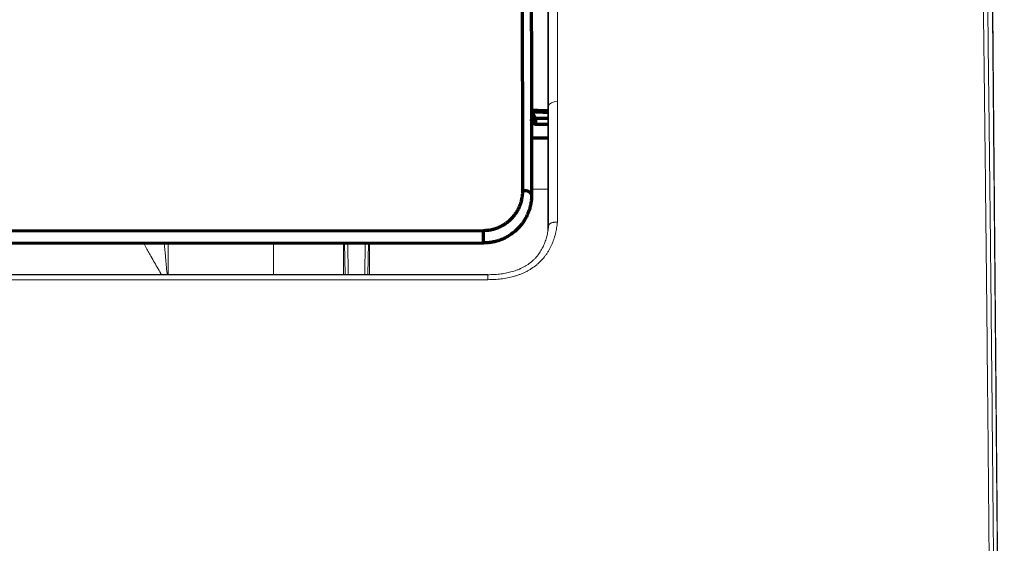
# Model space of a CAD drawing. Units: millimetres. Extents: x 342 to 676, y -20 to 218.
# Drawn here: x 503 to 510, y 70 to 74 of the extents above; entities that cross this region are included whole.
import ezdxf

# ---------------------------------------------------------------- set-up
doc = ezdxf.new("R2010")
doc.units = ezdxf.units.MM
doc.layers.add('1', color=7, linetype='Continuous', true_color=0xffffff)

msp = doc.modelspace()

# ---------------------------------------------------------------- linework, layer by layer
at = {"layer": '1', "color": 3, "linetype": 'Continuous', "lineweight": 70}
for p, q in [((506.568808, 73.187969), (506.653317, 73.188043)), ((506.653308, 73.144511), (506.571158, 73.144439)), ((506.542121, 73.054685), (506.653271, 73.054782)), ((466.523068, 72.38475), (506.213038, 72.419386)), ((506.213066, 72.332778), (466.523096, 72.298142))]:
    msp.add_line(p, q, dxfattribs=at)
at = {"layer": '1', "color": 3, "linetype": 'Continuous', "lineweight": 18}
for p, q in [((506.542578, 72.700835), (506.653185, 72.700835)), ((504.052755, 72.116928), (504.052755, 72.330906)), ((504.772755, 72.3315), (504.772755, 72.11689)), ((505.252755, 72.116915), (505.252755, 72.331938)), ((505.265201, 72.116903), (505.260618, 72.331925)), ((505.285732, 72.116898), (505.283974, 72.331954)), ((505.399777, 72.116898), (505.401536, 72.332052)), ((505.420308, 72.116903), (505.424894, 72.332089)), ((505.432755, 72.11691), (505.432755, 72.332089))]:
    msp.add_line(p, q, dxfattribs=at)
at = {"layer": '1', "color": 3, "linetype": 'Continuous', "lineweight": 13}
for p, q in [((506.242755, 72.116909), (454.822755, 72.116909)), ((506.242755, 72.115631), (454.822755, 72.115631)), ((506.242755, 72.081442), (454.822755, 72.081442)), ((506.242755, 72.115632), (506.242755, 72.081442))]:
    msp.add_line(p, q, dxfattribs=at)
msp.add_ellipse((506.719662, 73.269287), major_axis=(0.06, -0.000005), ratio=0.56155638, start_param=1.57084096, end_param=3.0888298, dxfattribs=at)
at = {"layer": '1', "color": 3, "linetype": 'Continuous', "lineweight": 70}
for centre, major_axis, ratio, start_param, end_param in [((506.509272, 73.47129), (4.57816, -0.192677), 0.04919816, 4.72158118, 4.74594652), ((506.571149, 73.192205), (0.03, 0.000037), 0.39196549, 3.27029884, 4.71144041), ((506.568812, 73.207253), (0.028507, 0.009345), 0.62340984, 3.28376926, 4.51068859), ((506.511148, 73.173426), (0.06, -0.000095), 0.87771897, 0.28158704, 0.9719648), ((506.571122, 73.168682), (0.000026, -0.03), 0.00087266, 0.62987484, 1.97356319), ((506.482655, 72.663013), (-0.06, -0.000081), 0.48401409, 3.14059539, 4.71139172), ((506.213014, 72.392772), (0.000052, -0.06), 0.00087266, 0, 2.03026142)]:
    msp.add_ellipse(centre, major_axis=major_axis, ratio=ratio, start_param=start_param, end_param=end_param, dxfattribs=at)
at = {"layer": '1', "color": 3, "linetype": 'Continuous', "lineweight": 13}
for points, knots in [([(506.719554, 75.997245), (506.719563, 75.95449), (506.719571, 75.910744), (506.719586, 75.821352), (506.7196, 75.730059), (506.719613, 75.635079), (506.719623, 75.562492), (506.719626, 75.53807), (506.71963, 75.501101), (506.719632, 75.488723), (506.719634, 75.463853), (506.719636, 75.451363), (506.719643, 75.388674), (506.719648, 75.337726), (506.719654, 75.234274), (506.719656, 75.181771), (506.719657, 75.101888), (506.719658, 75.075072), (506.71966, 75.021071), (506.719661, 74.993886), (506.719665, 74.911775), (506.719669, 74.856291), (506.719682, 74.687547), (506.719688, 74.571998), (506.719691, 74.393839), (506.719691, 74.333647), (506.719691, 74.25737), (506.71969, 74.242062), (506.71969, 74.211364), (506.71969, 74.165187), (506.719689, 74.056519), (506.719687, 73.961788), (506.719686, 73.834046), (506.719685, 73.769462), (506.719682, 73.573478), (506.719673, 73.439848), (506.719662, 73.302981)], [0, 0, 0, 0, 0.0625, 0.0625, 0.125, 0.1875, 0.1875, 0.21875, 0.21875, 0.234375, 0.234375, 0.25, 0.25, 0.3125, 0.3125, 0.375, 0.375, 0.40625, 0.40625, 0.4375, 0.4375, 0.5, 0.5, 0.625, 0.625, 0.6875, 0.6875, 0.703125, 0.703125, 0.71875, 0.75, 0.8125, 0.8125, 0.875, 0.875, 1, 1, 1, 1]), ([(506.659746, 73.271069), (506.659756, 73.407085), (506.659765, 73.539882), (506.659768, 73.734642), (506.659768, 73.798823), (506.65977, 73.925768), (506.659771, 74.019908), (506.659772, 74.127897), (506.659772, 74.173787), (506.659773, 74.204293), (506.659773, 74.219506), (506.659773, 74.295306), (506.659773, 74.355123), (506.659771, 74.532172), (506.659764, 74.647002), (506.659752, 74.814701), (506.659748, 74.869842), (506.659744, 74.951446), (506.659743, 74.978463), (506.659742, 75.032131), (506.659741, 75.058782), (506.65974, 75.138174), (506.659739, 75.190355), (506.659733, 75.293173), (506.659728, 75.34381), (506.659721, 75.406116), (506.65972, 75.41853), (506.659717, 75.443248), (506.659713, 75.480159), (506.659709, 75.516568), (506.6597, 75.588715), (506.659687, 75.683119), (506.659674, 75.773862), (506.65966, 75.862716), (506.659653, 75.906199), (506.659644, 75.948698)], [0, 0, 0, 0, 0.125, 0.125, 0.1875, 0.1875, 0.25, 0.28125, 0.296875, 0.296875, 0.3125, 0.3125, 0.375, 0.375, 0.5, 0.5, 0.5625, 0.5625, 0.59375, 0.59375, 0.625, 0.625, 0.6875, 0.6875, 0.75, 0.75, 0.765625, 0.765625, 0.78125, 0.8125, 0.8125, 0.875, 0.9375, 0.9375, 1, 1, 1, 1]), ([(506.65298, 75.844622), (506.653004, 75.807833), (506.65305, 75.732783), (506.65309, 75.65489), (506.653146, 75.53598), (506.65318, 75.453952), (506.65324, 75.284601), (506.653267, 75.197267), (506.653288, 75.096115), (506.65329, 75.084834), (506.653294, 75.062206), (506.6533, 75.028159), (506.653306, 74.993806), (506.653317, 74.924696), (506.653324, 74.878089), (506.653348, 74.736683), (506.653365, 74.640285), (506.65339, 74.443066), (506.653396, 74.342246), (506.653402, 74.136002), (506.653401, 74.030577), (506.653396, 73.868836), (506.653394, 73.814321), (506.653388, 73.704062), (506.653384, 73.648319), (506.653379, 73.591935)], [0, 0, 0, 0, 0.0625, 0.125, 0.125, 0.25, 0.25, 0.375, 0.375, 0.390625, 0.390625, 0.40625, 0.4375, 0.4375, 0.5, 0.5, 0.625, 0.625, 0.75, 0.75, 0.875, 0.875, 0.9375, 0.9375, 1, 1, 1, 1]), ([(509.723995, 65.010393), (509.722917, 65.133472), (509.721842, 65.256554), (509.71969, 65.50272), (509.718613, 65.625804), (509.715378, 65.995046), (509.713219, 66.241192), (509.709999, 66.610301), (509.708927, 66.733319), (509.706783, 66.979303), (509.704642, 67.225234), (509.702504, 67.471032), (509.700366, 67.716749), (509.699298, 67.839567), (509.696092, 68.207882), (509.693956, 68.453237), (509.690748, 68.82092), (509.689678, 68.943423), (509.68807, 69.127082), (509.687534, 69.188286), (509.686461, 69.310661), (509.685923, 69.371832), (509.684311, 69.55529), (509.68324, 69.677523), (509.681628, 69.860739), (509.681091, 69.92179), (509.680012, 70.043843), (509.67947, 70.104846), (509.677839, 70.287779), (509.676743, 70.409631), (509.675362, 70.561788), (509.675086, 70.592211), (509.67467, 70.637834), (509.674531, 70.653043), (509.674254, 70.68343), (509.67356, 70.759328), (509.672865, 70.83488), (509.671196, 71.0155), (509.670077, 71.13497), (509.667821, 71.371775), (509.666686, 71.489109), (509.664397, 71.721415), (509.663244, 71.83638), (509.661502, 72.007061), (509.660335, 72.120259), (509.659155, 72.232262), (509.65797, 72.34365), (509.657374, 72.399037), (509.656181, 72.509173), (509.655585, 72.563923), (509.653793, 72.727245), (509.652595, 72.834888), (509.65109, 72.967971), (509.650637, 73.007786), (509.650184, 73.047437), (509.649958, 73.067236), (509.649882, 73.073832), (509.649731, 73.087003), (509.649051, 73.146198), (509.648372, 73.20471), (509.646565, 73.359196), (509.645366, 73.460123), (509.642987, 73.658151), (509.641808, 73.755252), (509.639452, 73.945908), (509.638276, 74.039465), (509.634744, 74.314998), (509.632387, 74.491841), (509.628829, 74.747496), (509.627641, 74.831111), (509.625829, 74.954205), (509.62522, 74.994848), (509.623984, 75.07537), (509.623358, 75.115248), (509.621451, 75.233699), (509.620142, 75.311087), (509.617423, 75.462534), (509.616012, 75.536595), (509.614529, 75.60892)], [0, 0, 0, 0, 0.03125, 0.03125, 0.0625, 0.0625, 0.125, 0.125, 0.15625, 0.15625, 0.1875, 0.21875, 0.21875, 0.25, 0.25, 0.3125, 0.3125, 0.34375, 0.34375, 0.359375, 0.359375, 0.375, 0.375, 0.40625, 0.40625, 0.421875, 0.421875, 0.4375, 0.4375, 0.46875, 0.46875, 0.4765625, 0.4765625, 0.48046875, 0.48046875, 0.484375, 0.5, 0.5, 0.53125, 0.53125, 0.5625, 0.5625, 0.59375, 0.59375, 0.609375, 0.625, 0.625, 0.640625, 0.640625, 0.65625, 0.65625, 0.6875, 0.6875, 0.6953125, 0.69921875, 0.69921875, 0.70117188, 0.70117188, 0.703125, 0.71875, 0.71875, 0.75, 0.75, 0.78125, 0.78125, 0.8125, 0.8125, 0.875, 0.875, 0.90625, 0.90625, 0.921875, 0.921875, 0.9375, 0.9375, 0.96875, 0.96875, 1, 1, 1, 1]), ([(509.644394, 75.587043), (509.644395, 75.586974), (509.644397, 75.586902), (509.644399, 75.586761), (509.644404, 75.586549), (509.644414, 75.586056), (509.644434, 75.585068), (509.644475, 75.583093), (509.644556, 75.57914), (509.644719, 75.571225), (509.645041, 75.555359), (509.645681, 75.523486), (509.646939, 75.459181), (509.647982, 75.40311), (509.65003, 75.289725), (509.651343, 75.212478), (509.653255, 75.094247), (509.653883, 75.054443), (509.655123, 74.974073), (509.655734, 74.933507), (509.657551, 74.810648), (509.658742, 74.727195), (509.662309, 74.472038), (509.664671, 74.29554), (509.668212, 74.020546), (509.669391, 73.927172), (509.671753, 73.736887), (509.672934, 73.639975), (509.675319, 73.44233), (509.676522, 73.341596), (509.678333, 73.187401), (509.678938, 73.135488), (509.679619, 73.076479), (509.679695, 73.069914), (509.679847, 73.056767), (509.679923, 73.050184), (509.68015, 73.030425), (509.680604, 72.990853), (509.682267, 72.845157), (509.683768, 72.71087), (509.685565, 72.547869), (509.686163, 72.493226), (509.687359, 72.383304), (509.687957, 72.328024), (509.689146, 72.216851), (509.690328, 72.105066), (509.691498, 71.992087), (509.693244, 71.821734), (509.694399, 71.70699), (509.696694, 71.475128), (509.697831, 71.358018), (509.70009, 71.121672), (509.701211, 71.002434), (509.702882, 70.822169), (509.703438, 70.761846), (509.704133, 70.686168), (509.704272, 70.671018), (509.704549, 70.640692), (509.704688, 70.625516), (509.705104, 70.579995), (509.705381, 70.549638), (509.706762, 70.397819), (509.707858, 70.276238), (509.709489, 70.093713), (509.710031, 70.032846), (509.71111, 69.911065), (509.711647, 69.850151), (509.713258, 69.667344), (509.714329, 69.545385), (509.71594, 69.362337), (509.716477, 69.301303), (509.71755, 69.179203), (509.718086, 69.118137), (509.719692, 68.93489), (509.720761, 68.812663), (509.723966, 68.445806), (509.7261, 68.201003), (509.729302, 67.833519), (509.730369, 67.710978), (509.732504, 67.465816), (509.734639, 67.220573), (509.736777, 66.975198), (509.738917, 66.729771), (509.739987, 66.607032), (509.743202, 66.238759), (509.745356, 65.993171), (509.748584, 65.624766), (509.749658, 65.501962), (509.751806, 65.256354), (509.752878, 65.133551), (509.753954, 65.010751)], [0, 0, 0, 0, 0.00003052, 0.00003052, 0.00006104, 0.00012207, 0.00024414, 0.00048828, 0.00097656, 0.00195313, 0.00390625, 0.0078125, 0.015625, 0.03125, 0.03125, 0.0625, 0.0625, 0.078125, 0.078125, 0.09375, 0.09375, 0.125, 0.125, 0.1875, 0.1875, 0.21875, 0.21875, 0.25, 0.25, 0.28125, 0.28125, 0.296875, 0.296875, 0.29882813, 0.29882813, 0.30078125, 0.30078125, 0.3046875, 0.3125, 0.34375, 0.34375, 0.359375, 0.359375, 0.375, 0.375, 0.390625, 0.40625, 0.40625, 0.4375, 0.4375, 0.46875, 0.46875, 0.5, 0.5, 0.515625, 0.515625, 0.51953125, 0.51953125, 0.5234375, 0.5234375, 0.53125, 0.53125, 0.5625, 0.5625, 0.578125, 0.578125, 0.59375, 0.59375, 0.625, 0.625, 0.640625, 0.640625, 0.65625, 0.65625, 0.6875, 0.6875, 0.75, 0.75, 0.78125, 0.78125, 0.8125, 0.84375, 0.84375, 0.875, 0.875, 0.9375, 0.9375, 0.96875, 0.96875, 1, 1, 1, 1]), ([(509.780059, 65.01075), (509.778971, 65.135178), (509.777884, 65.259606), (509.775708, 65.508464), (509.774619, 65.632892), (509.771345, 66.006177), (509.769159, 66.25503), (509.764799, 66.75271), (509.762619, 67.001536), (509.759351, 67.374738), (509.758262, 67.499132), (509.756084, 67.747906), (509.754995, 67.872285), (509.753361, 68.05884), (509.752816, 68.121029), (509.751728, 68.245316), (509.751184, 68.307425), (509.749554, 68.493638), (509.748468, 68.617631), (509.7463, 68.865289), (509.745217, 68.988954), (509.743593, 69.174182), (509.743052, 69.23588), (509.74197, 69.359183), (509.74143, 69.420786), (509.739814, 69.605435), (509.738742, 69.728319), (509.737136, 69.912262), (509.736601, 69.973513), (509.735529, 70.095878), (509.734992, 70.156991), (509.733383, 70.340099), (509.73231, 70.461862), (509.730704, 70.643948), (509.73017, 70.704551), (509.729103, 70.825553), (509.72751, 71.006752), (509.725917, 71.186948), (509.72473, 71.321506), (509.724598, 71.336448), (509.724335, 71.366317), (509.724203, 71.381248), (509.723809, 71.425951), (509.723547, 71.455641), (509.722765, 71.544375), (509.722247, 71.603082), (509.721216, 71.719613), (509.720193, 71.835262), (509.718678, 72.0061), (509.717681, 72.118223), (509.716692, 72.229444), (509.716202, 72.2846), (509.714741, 72.448742), (509.713782, 72.556404), (509.711891, 72.768418), (509.710959, 72.872769), (509.709119, 73.078367), (509.708211, 73.179614), (509.706867, 73.3293), (509.706422, 73.378831), (509.70576, 73.452599), (509.705539, 73.477103), (509.7051, 73.525928), (509.704882, 73.550206), (509.703797, 73.670935), (509.702947, 73.765397), (509.701279, 73.950285), (509.700462, 74.040709), (509.698859, 74.217698), (509.697287, 74.390827), (509.695774, 74.556551), (509.694291, 74.718713), (509.693565, 74.79801), (509.692137, 74.952888), (509.691436, 75.028468), (509.690058, 75.175732), (509.689381, 75.247416), (509.688383, 75.351863), (509.688054, 75.386165), (509.687565, 75.436826), (509.687321, 75.461958), (509.687039, 75.490928), (509.686899, 75.505324), (509.686829, 75.512499), (509.686794, 75.516082), (509.686777, 75.517872), (509.686769, 75.518638), (509.686764, 75.519149), (509.686762, 75.519407), (509.686759, 75.51966)], [0, 0, 0, 0, 0.03125, 0.03125, 0.0625, 0.0625, 0.125, 0.125, 0.1875, 0.1875, 0.21875, 0.21875, 0.25, 0.25, 0.265625, 0.265625, 0.28125, 0.28125, 0.3125, 0.3125, 0.34375, 0.34375, 0.359375, 0.359375, 0.375, 0.375, 0.40625, 0.40625, 0.421875, 0.421875, 0.4375, 0.4375, 0.46875, 0.46875, 0.484375, 0.484375, 0.5, 0.53125, 0.53125, 0.53515625, 0.53515625, 0.5390625, 0.5390625, 0.546875, 0.546875, 0.5625, 0.5625, 0.578125, 0.59375, 0.609375, 0.609375, 0.625, 0.625, 0.65625, 0.65625, 0.6875, 0.6875, 0.71875, 0.71875, 0.734375, 0.734375, 0.7421875, 0.7421875, 0.75, 0.75, 0.78125, 0.78125, 0.8125, 0.8125, 0.84375, 0.875, 0.875, 0.90625, 0.90625, 0.9375, 0.9375, 0.96875, 0.96875, 0.984375, 0.984375, 0.9921875, 0.99609375, 0.99804687, 0.99902344, 0.99951172, 0.99975586, 0.99987793, 0.99987793, 1, 1, 1, 1]), ([(509.691461, 75.350951), (509.692024, 75.286357), (509.692608, 75.219528), (509.693811, 75.081666), (509.694431, 75.010634), (509.695705, 74.864596), (509.69636, 74.789589), (509.697702, 74.635795), (509.698389, 74.557007), (509.699796, 74.395814), (509.700515, 74.313416), (509.701986, 74.144872), (509.702738, 74.058725), (509.704276, 73.88252), (509.705062, 73.792461), (509.706669, 73.608244), (509.707491, 73.514085), (509.708542, 73.393693), (509.708753, 73.36948), (509.709072, 73.332955), (509.709178, 73.320745), (509.709392, 73.296256), (509.709499, 73.283975), (509.710036, 73.222414), (509.710469, 73.172807), (509.711778, 73.022867), (509.712663, 72.921419), (509.714461, 72.715339), (509.715375, 72.610707), (509.71723, 72.398035), (509.718173, 72.289995), (509.719372, 72.152667), (509.719612, 72.125087), (509.720096, 72.069696), (509.720339, 72.041884), (509.72107, 71.958108), (509.722052, 71.845494), (509.72355, 71.673882), (509.724564, 71.557686), (509.725331, 71.469861), (509.725587, 71.440472), (509.726102, 71.381468), (509.72636, 71.35185), (509.726685, 71.314689), (509.72675, 71.307249), (509.726879, 71.29237), (509.727074, 71.270046), (509.727529, 71.217919), (509.72792, 71.173176), (509.729222, 71.023897), (509.730268, 70.904044), (509.731842, 70.723728), (509.732367, 70.663533), (509.733419, 70.54298), (509.733946, 70.482623), (509.735528, 70.301329), (509.736586, 70.18017), (509.738175, 69.998071), (509.738705, 69.937311), (509.739766, 69.815685), (509.740298, 69.754817), (509.741892, 69.572062), (509.742957, 69.450025), (509.744557, 69.266721), (509.745091, 69.205579), (509.746158, 69.083221), (509.747761, 68.899572), (509.749367, 68.7156), (509.75151, 68.470042), (509.752582, 68.347132), (509.754729, 68.101077), (509.755804, 67.977931), (509.757955, 67.731432), (509.759032, 67.608078), (509.760648, 67.422916), (509.761187, 67.361173), (509.762265, 67.237648), (509.762804, 67.17586), (509.7655, 66.866927), (509.767657, 66.619779), (509.77197, 66.125479), (509.774127, 65.878328), (509.777362, 65.507601), (509.779519, 65.26045), (509.781676, 65.013298), (509.782755, 64.889723)], [0, 0, 0, 0, 0.03125, 0.03125, 0.0625, 0.0625, 0.09375, 0.09375, 0.125, 0.125, 0.15625, 0.15625, 0.1875, 0.1875, 0.21875, 0.21875, 0.25, 0.25, 0.2578125, 0.2578125, 0.26171875, 0.26171875, 0.265625, 0.265625, 0.28125, 0.28125, 0.3125, 0.3125, 0.34375, 0.34375, 0.375, 0.375, 0.3828125, 0.3828125, 0.390625, 0.390625, 0.40625, 0.421875, 0.4375, 0.4375, 0.4453125, 0.4453125, 0.453125, 0.453125, 0.45507813, 0.45507813, 0.45703125, 0.4609375, 0.46875, 0.46875, 0.5, 0.5, 0.515625, 0.515625, 0.53125, 0.53125, 0.5625, 0.5625, 0.578125, 0.578125, 0.59375, 0.59375, 0.625, 0.625, 0.640625, 0.640625, 0.65625, 0.6875, 0.6875, 0.71875, 0.71875, 0.75, 0.75, 0.78125, 0.78125, 0.796875, 0.796875, 0.8125, 0.8125, 0.875, 0.875, 0.9375, 0.9375, 0.96875, 1, 1, 1, 1]), ([(506.653379, 73.591935), (506.65337, 73.491628), (506.653356, 73.389788), (506.653327, 73.234606), (506.653316, 73.182476), (506.653293, 73.077386), (506.653281, 73.024429), (506.653241, 72.864267), (506.653211, 72.755774), (506.653155, 72.590226), (506.653135, 72.534575), (506.653103, 72.4557), (506.653094, 72.432882), (506.653076, 72.409983)], [0, 0, 0, 0, 0.27008777, 0.27008777, 0.40513165, 0.40513165, 0.54017554, 0.54017554, 0.81026331, 0.81026331, 0.94530719, 0.94530719, 1, 1, 1, 1]), ([(506.719662, 73.302981), (506.719661, 73.286418), (506.71966, 73.269813), (506.719657, 73.236516), (506.719656, 73.219824), (506.719652, 73.169631), (506.719649, 73.136014), (506.719641, 73.034685), (506.719631, 72.898308), (506.719619, 72.759261), (506.719608, 72.653926), (506.719604, 72.618638), (506.719598, 72.565438), (506.719597, 72.54766), (506.719583, 72.512012), (506.719571, 72.494143), (506.719554, 72.476228)], [0, 0, 0, 0, 0.0625, 0.0625, 0.125, 0.125, 0.25, 0.25, 0.5, 0.75, 0.75, 0.875, 0.875, 0.9375, 0.9375, 1, 1, 1, 1]), ([(506.659644, 72.453298), (506.65966, 72.47086), (506.659671, 72.488389), (506.659684, 72.523382), (506.659685, 72.540846), (506.659692, 72.593138), (506.659703, 72.697336), (506.659711, 72.800391), (506.659719, 72.90271), (506.659721, 72.936693), (506.659725, 72.987488), (506.659726, 73.004393), (506.659729, 73.038124), (506.65973, 73.054947), (506.659736, 73.138847), (506.659741, 73.205296), (506.659746, 73.271069)], [0, 0, 0, 0, 0.0625, 0.0625, 0.125, 0.125, 0.25, 0.5, 0.5, 0.625, 0.625, 0.6875, 0.6875, 0.75, 0.75, 1, 1, 1, 1]), ([(506.719554, 72.476228), (506.718249, 72.462759), (506.71651, 72.44932), (506.713153, 72.42922), (506.711909, 72.422529), (506.709843, 72.412509), (506.709121, 72.409173), (506.707613, 72.402523), (506.706826, 72.399207), (506.702723, 72.382672), (506.698909, 72.369591), (506.690111, 72.34376), (506.685123, 72.331012), (506.673803, 72.305905), (506.667471, 72.293546), (506.658594, 72.278383), (506.656768, 72.275361), (506.653031, 72.269366), (506.647301, 72.260455), (506.641199, 72.251792), (506.628487, 72.234807), (506.619338, 72.223935), (506.604524, 72.208364), (506.599403, 72.203297), (506.591447, 72.195883), (506.588745, 72.193439), (506.583279, 72.188638), (506.580512, 72.186279), (506.566511, 72.174687), (506.554784, 72.166059), (506.536419, 72.154073), (506.530167, 72.150237), (506.517403, 72.142891), (506.51089, 72.139378), (506.500932, 72.134343), (506.497581, 72.132704), (506.49084, 72.129515), (506.480663, 72.124861), (506.470293, 72.120584), (506.459799, 72.11655), (506.456277, 72.115245), (506.44922, 72.112724), (506.445681, 72.111507), (506.435034, 72.107983), (506.427898, 72.105804), (506.406376, 72.099743), (506.39188, 72.096339), (506.362628, 72.090654), (506.347872, 72.088373), (506.31813, 72.084801), (506.303141, 72.083512), (506.272969, 72.08183), (506.257868, 72.081442), (506.242755, 72.081442)], [0, 0, 0, 0, 0.0625, 0.0625, 0.09375, 0.09375, 0.109375, 0.109375, 0.125, 0.125, 0.1875, 0.1875, 0.25, 0.25, 0.3125, 0.3125, 0.328125, 0.328125, 0.34375, 0.375, 0.375, 0.4375, 0.4375, 0.46875, 0.46875, 0.484375, 0.484375, 0.5, 0.5, 0.5625, 0.5625, 0.59375, 0.59375, 0.625, 0.625, 0.640625, 0.640625, 0.65625, 0.6875, 0.6875, 0.703125, 0.703125, 0.71875, 0.71875, 0.75, 0.75, 0.8125, 0.8125, 0.875, 0.875, 0.9375, 0.9375, 1, 1, 1, 1]), ([(506.659809, 72.453879), (506.659259, 72.448175), (506.658625, 72.442482), (506.657178, 72.431118), (506.656364, 72.425445), (506.653634, 72.408466), (506.651437, 72.397237), (506.646191, 72.374952), (506.643146, 72.363893), (506.636083, 72.341958), (506.632062, 72.331084), (506.62515, 72.314939), (506.622698, 72.309585), (506.618779, 72.3016), (506.617432, 72.298946), (506.614652, 72.293654), (506.613219, 72.291016), (506.605878, 72.27794), (506.599404, 72.267785), (506.585153, 72.248149), (506.577377, 72.238668), (506.564608, 72.22503), (506.560166, 72.22058), (506.554376, 72.215141), (506.553206, 72.214059), (506.550849, 72.211914), (506.547288, 72.208724), (506.543652, 72.205619), (506.531369, 72.195449), (506.521021, 72.187898), (506.504733, 72.177449), (506.499175, 72.174114), (506.487804, 72.167737), (506.481993, 72.164694), (506.473092, 72.160343), (506.470095, 72.158928), (506.465554, 72.156859), (506.464031, 72.156177), (506.460983, 72.154837), (506.453346, 72.151538), (506.445633, 72.148499), (506.426987, 72.141666), (506.414376, 72.137728), (506.388846, 72.130935), (506.375926, 72.12808), (506.349819, 72.123317), (506.336633, 72.121408), (506.316678, 72.119168), (506.309997, 72.118526), (506.299935, 72.117712), (506.296575, 72.117466), (506.289857, 72.117022), (506.273056, 72.116035), (506.256229, 72.115634), (506.242755, 72.115634)], [0, 0, 0, 0, 0.03125, 0.03125, 0.0625, 0.0625, 0.125, 0.125, 0.1875, 0.1875, 0.25, 0.25, 0.28125, 0.28125, 0.296875, 0.296875, 0.3125, 0.3125, 0.375, 0.375, 0.4375, 0.4375, 0.46875, 0.46875, 0.4765625, 0.4765625, 0.484375, 0.5, 0.5, 0.5625, 0.5625, 0.59375, 0.59375, 0.625, 0.625, 0.640625, 0.640625, 0.6484375, 0.6484375, 0.65625, 0.6875, 0.6875, 0.75, 0.75, 0.8125, 0.8125, 0.875, 0.875, 0.90625, 0.90625, 0.921875, 0.921875, 0.9375, 1, 1, 1, 1]), ([(506.659586, 72.451299), (506.659601, 72.451664), (506.659616, 72.452016), (506.659642, 72.452512), (506.659652, 72.452672), (506.659671, 72.452969), (506.65968, 72.453107), (506.6597, 72.453355), (506.659711, 72.453464), (506.659731, 72.453642), (506.659742, 72.453713), (506.659772, 72.453871), (506.659791, 72.4539), (506.659809, 72.453879)], [0, 0, 0, 0, 0.25, 0.25, 0.375, 0.375, 0.5, 0.5, 0.625, 0.625, 0.75, 0.75, 1, 1, 1, 1]), ([(506.659644, 72.453298), (506.659851, 72.454996), (506.660416, 72.456642), (506.661781, 72.459039), (506.662323, 72.459826), (506.663582, 72.461374), (506.664305, 72.462139), (506.6667, 72.464352), (506.668603, 72.465729), (506.671908, 72.467651), (506.673085, 72.468268), (506.674968, 72.469155), (506.675614, 72.469444), (506.676931, 72.470003), (506.677604, 72.470274), (506.681039, 72.471587), (506.684008, 72.472505), (506.687999, 72.473485), (506.688812, 72.473673), (506.690465, 72.474031), (506.691306, 72.474201), (506.693845, 72.474681), (506.695569, 72.474962), (506.700826, 72.475688), (506.704447, 72.476019), (506.709124, 72.476236), (506.710068, 72.476269), (506.711958, 72.476316), (506.713851, 72.476342), (506.71623, 72.476324), (506.717661, 72.47629), (506.718378, 72.476269), (506.718612, 72.476262), (506.719083, 72.476246), (506.719319, 72.476237), (506.719554, 72.476228)], [0, 0, 0, 0, 0.125, 0.125, 0.1875, 0.1875, 0.25, 0.25, 0.375, 0.375, 0.4375, 0.4375, 0.46875, 0.46875, 0.5, 0.5, 0.625, 0.625, 0.65625, 0.65625, 0.6875, 0.6875, 0.75, 0.75, 0.875, 0.875, 0.90625, 0.90625, 0.9375, 0.96875, 0.984375, 0.984375, 0.9921875, 0.9921875, 1, 1, 1, 1]), ([(506.659809, 72.453879), (506.659797, 72.453893), (506.659784, 72.453895), (506.659757, 72.453869), (506.659744, 72.45384), (506.659702, 72.453701), (506.659673, 72.453539), (506.659644, 72.453298)], [0, 0, 0, 0, 0.25, 0.25, 0.5, 0.5, 1, 1, 1, 1])]:
    msp.add_open_spline(points, degree=3, knots=knots, dxfattribs=at)
at = {"layer": '1', "color": 3, "linetype": 'Continuous', "lineweight": 70}
for points, knots in [([(506.482675, 72.692054), (506.48256, 72.776746), (506.482445, 72.860295), (506.482214, 73.025255), (506.482097, 73.106667), (506.481748, 73.347896), (506.481513, 73.504692), (506.481218, 73.696059), (506.481158, 73.734101), (506.481069, 73.790824), (506.48104, 73.809678), (506.48098, 73.847262), (506.480832, 73.940881), (506.480684, 74.032803), (506.480327, 74.250239), (506.480089, 74.390964), (506.479732, 74.596019), (506.479613, 74.663364), (506.479464, 74.74632), (506.479434, 74.762849), (506.479374, 74.795787), (506.479344, 74.812198), (506.479255, 74.861224), (506.479195, 74.893633), (506.479076, 74.957908), (506.479017, 74.989775), (506.478898, 75.052975), (506.478839, 75.084306), (506.478661, 75.177478), (506.478424, 75.299516), (506.478188, 75.417036), (506.477952, 75.532247), (506.477834, 75.5887), (506.477687, 75.657786), (506.477658, 75.671531), (506.477599, 75.698857), (506.477511, 75.739606), (506.477424, 75.779628), (506.477249, 75.858686), (506.477132, 75.910078), (506.477016, 75.960096)], [0, 0, 0, 0, 0.0625, 0.0625, 0.125, 0.125, 0.25, 0.25, 0.28125, 0.28125, 0.296875, 0.296875, 0.3125, 0.375, 0.375, 0.5, 0.5, 0.5625, 0.5625, 0.578125, 0.578125, 0.59375, 0.59375, 0.625, 0.625, 0.65625, 0.65625, 0.6875, 0.6875, 0.75, 0.8125, 0.8125, 0.875, 0.875, 0.890625, 0.890625, 0.90625, 0.9375, 0.9375, 1, 1, 1, 1]), ([(506.537034, 75.908908), (506.537149, 75.859226), (506.537264, 75.808182), (506.537438, 75.729658), (506.537496, 75.703156), (506.537584, 75.662923), (506.537613, 75.649432), (506.537671, 75.62229), (506.5377, 75.608638), (506.537846, 75.540017), (506.537963, 75.483945), (506.538197, 75.369513), (506.538432, 75.252787), (506.538667, 75.131576), (506.538844, 75.039037), (506.538903, 75.007918), (506.539021, 74.945148), (506.53908, 74.913497), (506.539198, 74.849659), (506.539257, 74.817472), (506.539346, 74.76878), (506.539376, 74.752481), (506.539435, 74.719768), (506.539583, 74.637682), (506.539731, 74.554074), (506.540086, 74.350421), (506.540322, 74.210658), (506.540676, 73.99471), (506.540794, 73.921676), (506.540942, 73.829035), (506.540971, 73.810439), (506.54103, 73.773112), (506.54106, 73.754386), (506.541148, 73.69805), (506.541442, 73.509137), (506.541733, 73.314476), (506.542081, 73.074883), (506.542196, 72.994022), (506.542426, 72.830176), (506.54254, 72.74719), (506.542655, 72.663066)], [0, 0, 0, 0, 0.0625, 0.0625, 0.09375, 0.09375, 0.109375, 0.109375, 0.125, 0.125, 0.1875, 0.1875, 0.25, 0.3125, 0.3125, 0.34375, 0.34375, 0.375, 0.375, 0.40625, 0.40625, 0.421875, 0.421875, 0.4375, 0.5, 0.5, 0.625, 0.625, 0.6875, 0.6875, 0.703125, 0.703125, 0.71875, 0.71875, 0.75, 0.875, 0.875, 0.9375, 0.9375, 1, 1, 1, 1]), ([(506.571158, 73.144439), (506.570702, 73.144717), (506.570243, 73.144997), (506.569327, 73.145556), (506.567954, 73.146399), (506.566589, 73.14725), (506.563877, 73.148969), (506.562094, 73.150137), (506.558627, 73.152547), (506.556943, 73.153788), (506.554527, 73.155728), (506.553739, 73.156388), (506.552215, 73.157732), (506.551478, 73.158415), (506.549353, 73.160503), (506.548051, 73.161944), (506.545725, 73.16495), (506.5447, 73.166514), (506.543417, 73.168972), (506.543035, 73.169805), (506.542374, 73.171486), (506.542093, 73.172336), (506.54141, 73.174915), (506.541165, 73.176674), (506.541165, 73.178478)], [0, 0, 0, 0, 0.03125, 0.03125, 0.0625, 0.125, 0.125, 0.25, 0.25, 0.375, 0.375, 0.4375, 0.4375, 0.5, 0.5, 0.625, 0.625, 0.75, 0.75, 0.8125, 0.8125, 0.875, 0.875, 1, 1, 1, 1]), ([(506.571136, 73.180446), (506.571135, 73.181161), (506.571076, 73.181856), (506.570856, 73.183211), (506.570693, 73.183873), (506.570077, 73.185763), (506.569502, 73.186909), (506.568808, 73.187969)], [0, 0, 0, 0, 0.25, 0.25, 0.5, 0.5, 1, 1, 1, 1]), ([(506.213038, 72.419386), (506.222601, 72.419394), (506.232063, 72.419914), (506.250794, 72.42193), (506.260063, 72.423426), (506.273824, 72.426395), (506.278386, 72.427505), (506.285195, 72.429353), (506.287458, 72.43), (506.291972, 72.431354), (506.294226, 72.432063), (506.305433, 72.43575), (506.314126, 72.439133), (506.330998, 72.446711), (506.339177, 72.450907), (506.351071, 72.457792), (506.356924, 72.461383), (506.362636, 72.465195), (506.366413, 72.467786), (506.368288, 72.469108), (506.377547, 72.475812), (506.384581, 72.481476), (506.397951, 72.493369), (506.404286, 72.499596), (506.416281, 72.51259), (506.421942, 72.519359), (506.43259, 72.533425), (506.437503, 72.540623), (506.446557, 72.555326), (506.450699, 72.562832), (506.458238, 72.578136), (506.461636, 72.585935), (506.465424, 72.595865), (506.466158, 72.59786), (506.467581, 72.601868), (506.46827, 72.603883), (506.47026, 72.609932), (506.471486, 72.613975), (506.474872, 72.626135), (506.47674, 72.634283), (506.479722, 72.650657), (506.481951, 72.667108), (506.482686, 72.683713), (506.482675, 72.692054)], [0, 0, 0, 0, 0.0625, 0.0625, 0.125, 0.125, 0.15625, 0.15625, 0.171875, 0.171875, 0.1875, 0.1875, 0.25, 0.25, 0.3125, 0.3125, 0.34375, 0.359375, 0.359375, 0.375, 0.375, 0.4375, 0.4375, 0.5, 0.5, 0.5625, 0.5625, 0.625, 0.625, 0.6875, 0.6875, 0.75, 0.75, 0.765625, 0.765625, 0.78125, 0.78125, 0.8125, 0.8125, 0.875, 0.875, 0.9375, 1, 1, 1, 1]), ([(506.542655, 72.663066), (506.542668, 72.652709), (506.541721, 72.632113), (506.538868, 72.611748), (506.535057, 72.591499), (506.532673, 72.581433), (506.528356, 72.566426), (506.526793, 72.561439), (506.524258, 72.553981), (506.523383, 72.551504), (506.521576, 72.546577), (506.520643, 72.544126), (506.515839, 72.531935), (506.511538, 72.522381), (506.502019, 72.503674), (506.496801, 72.494521), (506.488265, 72.481104), (506.485302, 72.476683), (506.480674, 72.470132), (506.479102, 72.467962), (506.475894, 72.463649), (506.474258, 72.461504), (506.465958, 72.450894), (506.45188, 72.43461), (506.436214, 72.419713), (506.423854, 72.409075), (506.419632, 72.405619), (506.413142, 72.400571), (506.410953, 72.398912), (506.406521, 72.39564), (506.404277, 72.394026), (506.39294, 72.386087), (506.374237, 72.374349), (506.354417, 72.364518), (506.339125, 72.357876), (506.333957, 72.355784), (506.326095, 72.352833), (506.323457, 72.351881), (506.318142, 72.35004), (506.315464, 72.34915), (506.302006, 72.34487), (506.280261, 72.33917), (506.258106, 72.335712), (506.235743, 72.333386), (506.224459, 72.332788), (506.213066, 72.332778)], [0, 0, 0, 0, 0.0625, 0.125, 0.125, 0.1875, 0.1875, 0.21875, 0.21875, 0.234375, 0.234375, 0.25, 0.25, 0.3125, 0.3125, 0.375, 0.375, 0.40625, 0.40625, 0.421875, 0.421875, 0.4375, 0.4375, 0.5, 0.5625, 0.5625, 0.59375, 0.59375, 0.609375, 0.609375, 0.625, 0.625, 0.6875, 0.75, 0.75, 0.78125, 0.78125, 0.796875, 0.796875, 0.8125, 0.8125, 0.875, 0.9375, 0.9375, 1, 1, 1, 1])]:
    msp.add_open_spline(points, degree=3, knots=knots, dxfattribs=at)
at = {"layer": '1', "color": 3, "linetype": 'Continuous', "lineweight": 13}
msp.add_open_spline([(506.653379, 73.591935), (506.655244, 73.484978), (506.657356, 73.378022), (506.659746, 73.271069)], degree=3, dxfattribs=at)
at = {"layer": '1', "color": 3, "linetype": 'Continuous', "lineweight": 70}
for points, degree in [([(506.653334, 73.238914), (506.597591, 73.239613), (506.541848, 73.240312)], 2), ([(506.653329, 73.228195), (506.616174, 73.228661), (506.579019, 73.229127), (506.541863, 73.229593)], 3)]:
    msp.add_open_spline(points, degree=degree, dxfattribs=at)
at = {"layer": '1', "color": 3, "linetype": 'Continuous', "lineweight": 18}
for points, knots in [([(503.884207, 72.331118), (503.890635, 72.319109), (503.897184, 72.307051), (503.907729, 72.287864), (503.911655, 72.280769), (503.919575, 72.266542), (503.923573, 72.259404), (503.935628, 72.237989), (503.943753, 72.223701), (503.968344, 72.180779), (503.985021, 72.152088), (504.003008, 72.121295), (504.004156, 72.11933), (504.005304, 72.117365)], [0, 0, 0, 0, 0.1714226, 0.1714226, 0.27158284, 0.27158284, 0.37174308, 0.37174308, 0.57206357, 0.57206357, 0.97270453, 0.97270453, 1, 1, 1, 1]), ([(504.045037, 72.117027), (504.044282, 72.124946), (504.043528, 72.132863), (504.039468, 72.175573), (504.036188, 72.21034), (504.030307, 72.273715), (504.027688, 72.302337), (504.025128, 72.330932)], [0, 0, 0, 0, 0.11088156, 0.11088156, 0.59826934, 0.59826934, 1, 1, 1, 1])]:
    msp.add_open_spline(points, degree=3, knots=knots, dxfattribs=at)

doc.saveas('drawing.dxf')
